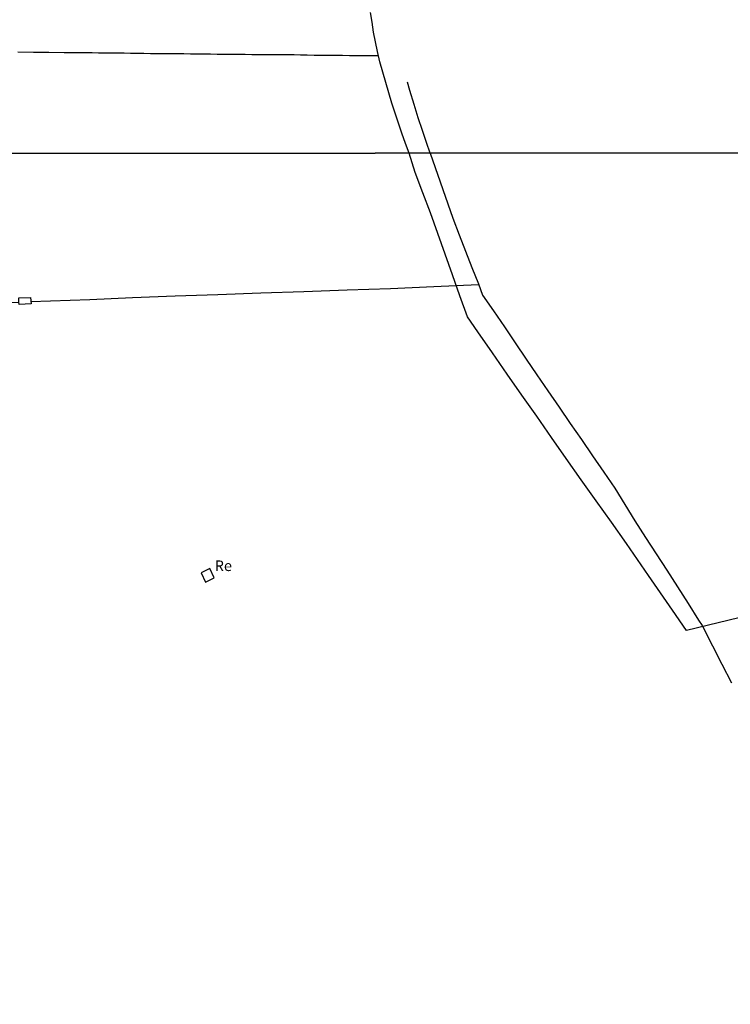
# Model space of a CAD drawing. Units: millimetres. Extents: x 190368 to 195186, y 1654891 to 1660437.
# Drawn here: x 191387 to 191554, y 1657464 to 1657695 of the extents above; entities that cross this region are included whole.
import ezdxf
from ezdxf.enums import TextEntityAlignment as Align

# ---------------------------------------------------------------- set-up
doc = ezdxf.new("R2010")
doc.units = ezdxf.units.MM
for name, color, linetype in [('V-EDIFICACAO', 7, 'Continuous'), ('V-LOTE', 1, 'Continuous'), ('V-NOME_DOS_LOGRADOUROS', 7, 'Continuous'), ('X-LIMITE_5000', 7, 'Continuous')]:
    doc.layers.add(name, color=color, linetype=linetype)

msp = doc.modelspace()

# ---------------------------------------------------------------- linework, layer by layer
at = {"layer": 'V-EDIFICACAO'}
msp.add_lwpolyline([(191431.73, 1657566.02), (191429.75, 1657565.02), (191430.7, 1657562.82), (191432.74, 1657563.78), (191431.73, 1657566.02)], close=True, dxfattribs=at)
at = {"layer": 'V-LOTE'}
for points in [[(191478.62, 1657663.68), (191477.81, 1657665.96), (191476.95, 1657668.33), (191476.14, 1657670.7), (191475.35, 1657673.07), (191474.57, 1657675.45), (191473.83, 1657677.87), (191473.17, 1657680.29), (191472.47, 1657682.71), (191471.77, 1657685.13), (191471.15, 1657687.53), (191470.71, 1657689.8), (191470.28, 1657692.07), (191469.91, 1657694.42), (191469.52, 1657696.76)], [(191386.56, 1657687.46), (191390.29, 1657687.44), (191393.9, 1657687.37), (191397.51, 1657687.33), (191402.68, 1657687.32), (191404.08, 1657687.3), (191405.56, 1657687.28), (191407.08, 1657687.28), (191408.59, 1657687.26), (191410.12, 1657687.26), (191411.59, 1657687.23), (191413.13, 1657687.2), (191414.67, 1657687.17), (191416.21, 1657687.14), (191417.76, 1657687.11), (191419.31, 1657687.08), (191420.92, 1657687.09), (191422.52, 1657687.1), (191424.09, 1657687.08), (191425.66, 1657687.06), (191427.23, 1657687.04), (191428.8, 1657687.02), (191430.37, 1657687), (191431.94, 1657686.98), (191433.48, 1657686.95), (191435.06, 1657686.92), (191436.75, 1657686.93), (191438.4, 1657686.93), (191440.03, 1657686.9), (191441.66, 1657686.87), (191443.35, 1657686.87), (191445.09, 1657686.89), (191446.78, 1657686.89), (191448.38, 1657686.87), (191449.98, 1657686.85), (191451.58, 1657686.83), (191453.11, 1657686.79), (191454.64, 1657686.75), (191456.3, 1657686.72), (191458.01, 1657686.72), (191459.7, 1657686.71), (191461.34, 1657686.69), (191462.98, 1657686.67), (191464.58, 1657686.62), (191466.19, 1657686.61), (191467.8, 1657686.6), (191469.41, 1657686.59), (191471.03, 1657686.58), (191471.38, 1657686.62)], [(191483.56, 1657663.69), (191482.69, 1657666.17), (191481.75, 1657668.98), (191480.77, 1657671.94), (191479.79, 1657675.12), (191478.81, 1657678.4), (191478.23, 1657680.34)], [(191571.04, 1657558.02), (191543.89, 1657551.42), (191540.59, 1657556.2), (191534.95, 1657564.35), (191529.72, 1657571.86), (191526.2, 1657576.91), (191522.65, 1657581.9), (191519.1, 1657586.89), (191515.55, 1657591.88), (191512.09, 1657596.84), (191508.63, 1657601.8), (191505.17, 1657606.76), (191501.71, 1657611.72), (191498.25, 1657616.68), (191494.79, 1657621.64), (191492.35, 1657625.2), (191490.55, 1657630.14), (191488.84, 1657635.05), (191487.1, 1657639.9), (191485.36, 1657644.75), (191483.62, 1657649.6), (191481.82, 1657654.36), (191480.08, 1657659.12), (191478.62, 1657663.68)], [(191483.56, 1657663.69), (191488.88, 1657648.35), (191490.36, 1657644.48), (191491.88, 1657640.63), (191493.4, 1657636.78), (191494.92, 1657632.93), (191495.88, 1657630.27), (191498.49, 1657626.55), (191501.05, 1657622.8), (191503.59, 1657619.03), (191506.13, 1657615.26), (191508.69, 1657611.51), (191511.27, 1657607.74), (191513.9, 1657603.93), (191516.53, 1657600.12), (191519.16, 1657596.31), (191521.79, 1657592.5), (191524.42, 1657588.69), (191527, 1657584.88), (191529.34, 1657581.03), (191531.73, 1657577.18), (191534.21, 1657573.33), (191536.71, 1657569.48), (191539.25, 1657565.61), (191541.75, 1657561.73), (191544.22, 1657557.81), (191546.7, 1657553.89), (191547.53, 1657552.57), (191549.99, 1657547.79), (191552.14, 1657543.5), (191554.41, 1657539.15)], [(191389.66, 1657628.77), (191403.53, 1657629.27), (191413.56, 1657629.69), (191423.59, 1657630.11), (191433.62, 1657630.39), (191443.72, 1657630.81), (191453.89, 1657631.16), (191464.06, 1657631.51), (191474.23, 1657631.86), (191484.4, 1657632.28), (191494.96, 1657632.81)], [(191377.42, 1657628.38), (191386.85, 1657628.65), (191386.82, 1657629.63), (191389.58, 1657629.76), (191389.7, 1657628.25), (191386.9, 1657628.08), (191386.86, 1657628.65), (191386.85, 1657628.65)]]:
    msp.add_lwpolyline(points, dxfattribs=at)
at = {"layer": 'X-LIMITE_5000'}
for points in [[(190367.93, 1660434.22), (190849.53, 1660434.63), (191331.14, 1660435.02), (191812.74, 1660435.39), (192294.34, 1660435.74), (192775.95, 1660436.07), (192776.31, 1659881.78), (192776.68, 1659327.49), (192777.04, 1658773.2), (192777.41, 1658218.91), (192777.77, 1657664.62), (192296.29, 1657664.29), (191814.81, 1657663.94), (191333.33, 1657663.57), (190851.84, 1657663.18), (190370.36, 1657662.77), (190369.88, 1658217.06), (190369.39, 1658771.35), (190368.9, 1659325.64), (190368.42, 1659879.93), (190367.93, 1660434.22)], [(190370.36, 1657662.77), (190851.84, 1657663.18), (191333.33, 1657663.57), (191814.81, 1657663.94), (192296.29, 1657664.29), (192777.77, 1657664.62), (192778.14, 1657110.33), (192778.5, 1656556.03), (192778.87, 1656001.74), (192779.23, 1655447.45), (192779.6, 1654893.16), (192298.24, 1654892.83), (191816.88, 1654892.48), (191335.52, 1654892.11), (190854.16, 1654891.72), (190372.8, 1654891.31), (190372.31, 1655445.6), (190371.82, 1655999.89), (190371.34, 1656554.18), (190370.85, 1657108.48), (190370.36, 1657662.77)]]:
    msp.add_lwpolyline(points, dxfattribs=at)

# ---------------------------------------------------------------- texts
at = {"layer": 'V-NOME_DOS_LOGRADOUROS'}
msp.add_text('Re', height=2.5, dxfattribs=at).set_placement((191432.9, 1657564.62), align=Align.BOTTOM_LEFT)

doc.saveas('drawing.dxf')
